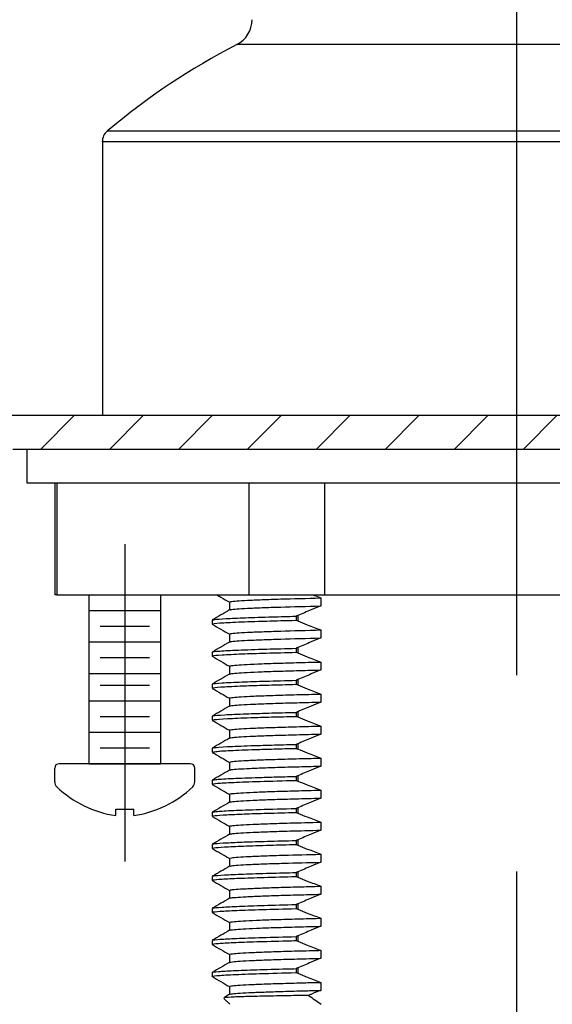
# Model space of a CAD drawing. Extents: x 2.2 to 28.9, y 1.4 to 36.2.
# Drawn here: x 13.7 to 14.8, y 18.7 to 20.9 of the extents above; entities that cross this region are included whole.
import ezdxf

# ---------------------------------------------------------------- set-up
doc = ezdxf.new("R2010")
doc.units = 0
doc.header["$LTSCALE"] = 3.5
doc.header["$MEASUREMENT"] = 0
doc.linetypes.add('CENTER2', pattern=[1.125, 0.75, -0.125, 0.125, -0.125])
doc.layers.get('0').update_dxf_attribs({"linetype": 'CONTINUOUS'})
doc.layers.add('1', color=1, linetype='CONTINUOUS')
doc.layers.add('CENTER', color=1, linetype='CENTER2')

msp = doc.modelspace()

# ---------------------------------------------------------------- hatches: boundary and pattern name
at = {"layer": '1'}
h = msp.add_hatch(dxfattribs=at)
h.set_pattern_fill('ANSI31', color=256, scale=0.87)
h.set_pattern_definition([(45, (6.19322, 7.21094), (-0.07689786, 0.07689786), [])])
h.paths.add_polyline_path([(18.7602, 20.0192), (18.1427, 20.0192), (17.8227, 20.0192), (15.6852, 20.0192), (14.7602, 20.0192), (14.7602, 19.9447), (18.7602, 19.9447)])
h.paths.add_polyline_path([(14.7602, 20.0192), (13.8352, 20.0192), (12.7502, 20.0192), (12.7502, 19.9447), (13.6352, 19.9447), (14.7602, 19.9447)])
h.paths.add_polyline_path([(22.7602, 20.0192), (21.8352, 20.0192), (19.6977, 20.0192), (18.7602, 20.0192), (18.7602, 19.9447), (19.1662, 19.9447), (22.7602, 19.9447)])
h.paths.add_polyline_path([(24.297, 20.0192), (22.7602, 20.0192), (22.7602, 19.9447), (24.297, 19.9447)])

# ---------------------------------------------------------------- linework, layer by layer
at = {"color": 8, "linetype": 'Continuous', "lineweight": 25}
for p, q in [((15.385, 20.8461), (14.1353, 20.8461)), ((15.6741, 20.6534), (13.8463, 20.6534)), ((15.6852, 20.6295), (13.8352, 20.6295))]:
    msp.add_line(p, q, dxfattribs=at)
at = {"color": 7, "linetype": 'Continuous', "lineweight": 25}
for p, q in [((13.8352, 20.6295), (13.8352, 20.0192)), ((15.6852, 20.0192), (13.8352, 20.0192)), ((13.6352, 19.9447), (24.3202, 19.9447)), ((13.6664, 19.9447), (13.6664, 19.8697)), ((13.6664, 19.8697), (23.8539, 19.8697)), ((13.7289, 19.8697), (13.7289, 19.6197)), ((13.7289, 19.8697), (13.7335, 19.8697)), ((13.7335, 19.8697), (13.7335, 19.6197)), ((13.7335, 19.8697), (13.7743, 19.8697)), ((13.7743, 19.8697), (14.1223, 19.8697)), ((14.1223, 19.8697), (14.1631, 19.8697)), ((14.1631, 19.6197), (14.1631, 19.8697)), ((14.1631, 19.8697), (14.3305, 19.8697)), ((14.3305, 19.8697), (14.3305, 19.6197)), ((14.3305, 19.8697), (14.4122, 19.8697)), ((14.4122, 19.8697), (14.7602, 19.8697)), ((13.7335, 19.6197), (13.7289, 19.6197)), ((13.7335, 19.6197), (15.7914, 19.6197))]:
    msp.add_line(p, q, dxfattribs=at)
for p, q in [((14.7602, 20.0192), (12.0753, 20.0192)), ((13.8052, 19.6197), (13.8052, 19.2434)), ((13.8052, 19.6197), (13.9652, 19.6197)), ((13.8302, 19.6197), (13.9402, 19.6197)), ((13.8302, 19.6197), (13.9402, 19.6197)), ((13.9652, 19.6197), (13.9652, 19.2434))]:
    msp.add_line(p, q)
at = {"color": 4, "linetype": 'Continuous', "lineweight": 25}
for p, q in [((14.1188, 19.6035), (14.1188, 19.5858)), ((14.3225, 19.6128), (14.3225, 19.595)), ((14.0802, 19.5634), (14.0802, 19.5545)), ((14.2673, 19.572), (14.2673, 19.5631)), ((14.271, 19.5735), (14.271, 19.5617)), ((14.1188, 19.5321), (14.1188, 19.5144)), ((14.3225, 19.5414), (14.3225, 19.5236)), ((14.0802, 19.492), (14.0802, 19.4831)), ((14.2673, 19.5006), (14.2673, 19.4917)), ((14.271, 19.5021), (14.271, 19.4903)), ((14.3225, 19.47), (14.3225, 19.4522)), ((14.1188, 19.4607), (14.1188, 19.443)), ((14.2673, 19.4292), (14.2673, 19.4203)), ((14.271, 19.4307), (14.271, 19.4189)), ((14.0802, 19.4206), (14.0802, 19.4117)), ((14.1188, 19.3893), (14.1188, 19.3716)), ((14.3225, 19.3986), (14.3225, 19.3808)), ((14.2673, 19.3578), (14.2673, 19.3489)), ((14.271, 19.3593), (14.271, 19.3475)), ((14.0802, 19.3492), (14.0802, 19.3403)), ((14.1188, 19.3179), (14.1188, 19.3002)), ((14.3225, 19.3272), (14.3225, 19.3094)), ((14.0802, 19.2778), (14.0802, 19.2689)), ((14.2673, 19.2864), (14.2673, 19.2775)), ((14.271, 19.2879), (14.271, 19.2761)), ((14.1188, 19.2465), (14.1188, 19.2288)), ((14.3225, 19.2558), (14.3225, 19.238)), ((14.0802, 19.2064), (14.0802, 19.1975)), ((14.2673, 19.215), (14.2673, 19.2061)), ((14.271, 19.2165), (14.271, 19.2047)), ((14.3225, 19.1844), (14.3225, 19.1666)), ((14.1188, 19.1751), (14.1188, 19.1574)), ((14.2673, 19.1436), (14.2673, 19.1347)), ((14.271, 19.1451), (14.271, 19.1333)), ((14.0802, 19.135), (14.0802, 19.1261)), ((14.1188, 19.1037), (14.1188, 19.086)), ((14.3225, 19.113), (14.3225, 19.0952)), ((14.2673, 19.0722), (14.2673, 19.0633)), ((14.271, 19.0737), (14.271, 19.0619)), ((14.0802, 19.0636), (14.0802, 19.0547)), ((14.1188, 19.0323), (14.1188, 19.0146)), ((14.3225, 19.0416), (14.3225, 19.0238)), ((14.0802, 18.9922), (14.0802, 18.9833)), ((14.2673, 19.0008), (14.2673, 18.9919)), ((14.271, 19.0023), (14.271, 18.9905)), ((14.1188, 18.9609), (14.1188, 18.9432)), ((14.3225, 18.9702), (14.3225, 18.9524)), ((14.0802, 18.9208), (14.0802, 18.9119)), ((14.2673, 18.9294), (14.2673, 18.9205)), ((14.271, 18.9309), (14.271, 18.9191)), ((14.3225, 18.8988), (14.3225, 18.881)), ((14.1188, 18.8895), (14.1188, 18.8718)), ((14.2673, 18.858), (14.2673, 18.8491)), ((14.271, 18.8595), (14.271, 18.8477)), ((14.0802, 18.8494), (14.0802, 18.8405)), ((14.1188, 18.8181), (14.1188, 18.8004)), ((14.3225, 18.8274), (14.3225, 18.8096)), ((14.2673, 18.7866), (14.2673, 18.7777)), ((14.271, 18.7881), (14.271, 18.7763)), ((14.0802, 18.778), (14.0802, 18.7691)), ((14.1188, 18.7467), (14.1188, 18.729)), ((14.3225, 18.756), (14.3225, 18.7382)), ((14.1066, 18.7201), (14.1197, 18.7071))]:
    msp.add_line(p, q, dxfattribs=at)
at = {"color": 4}
for p, q in [((13.8052, 19.5847), (13.9652, 19.5847)), ((13.8302, 19.5497), (13.9402, 19.5497)), ((13.8052, 19.5147), (13.9652, 19.5147)), ((13.8302, 19.4797), (13.9402, 19.4797)), ((13.8052, 19.4447), (13.9652, 19.4447)), ((13.8302, 19.4184), (13.9402, 19.4184)), ((13.8052, 19.3834), (13.9652, 19.3834)), ((13.8302, 19.3484), (13.9402, 19.3484)), ((13.8052, 19.3134), (13.9652, 19.3134)), ((13.8302, 19.2784), (13.9402, 19.2784)), ((13.8052, 19.2434), (13.9652, 19.2434))]:
    msp.add_line(p, q, dxfattribs=at)
at = {"color": 7}
for p, q in [((13.7289, 19.2028), (13.7289, 19.2334)), ((14.0314, 19.2434), (13.7389, 19.2434)), ((13.9652, 19.2434), (13.8052, 19.2434)), ((13.9652, 19.2434), (13.8052, 19.2434)), ((13.9652, 19.2434), (13.8052, 19.2434)), ((14.0414, 19.2028), (14.0414, 19.2334)), ((13.8652, 19.142), (13.9052, 19.142)), ((13.8652, 19.1277), (13.8652, 19.142)), ((13.9052, 19.1277), (13.9052, 19.142))]:
    msp.add_line(p, q, dxfattribs=at)
at = {"color": 7, "linetype": 'Continuous', "lineweight": 25}
for centre, radius, start, end in [((14.1067, 20.9016), 0.0625, 297.2571, 0), ((14.8452, 19.4682), 1.55, 117.2571, 130.124), ((13.8664, 20.6295), 0.0313, 130.124, 180)]:
    msp.add_arc(centre, radius, start, end, dxfattribs=at)
at = {"color": 7}
for centre, radius, start, end in [((13.7389, 19.2334), 0.01, 90, 180), ((14.0314, 19.2334), 0.01, 0, 90), ((13.7445, 19.2028), 0.0156, 180, 225.3258), ((14.0258, 19.2028), 0.0156, 314.6742, 0), ((13.901, 19.3688), 0.2437, 226.5963, 261.545), ((13.8693, 19.3688), 0.2437, 278.455, 313.4037)]:
    msp.add_arc(centre, radius, start, end, dxfattribs=at)
at = {"color": 4, "linetype": 'Continuous', "lineweight": 25}
for points, knots in [([(14.0906, 19.6197), (14.0937, 19.6179), (14.1031, 19.6125), (14.1125, 19.607), (14.1188, 19.6034)], [0.265866, 0.265866, 0.265866, 0.265866, 0.503783, 1, 1, 1, 1]), ([(14.3048, 19.6197), (14.3057, 19.6193), (14.3066, 19.619), (14.3075, 19.6186), (14.3125, 19.6167), (14.3175, 19.6147), (14.3225, 19.6128)], [0.0009222165, 0.0009222165, 0.0009222165, 0.0009222165, 0.0009963662, 0.0009963662, 0.0009963662, 0.0014037889, 0.0014037889, 0.0014037889, 0.0014037889]), ([(14.1196, 19.6035), (14.1199, 19.6039), (14.1206, 19.6048), (14.1339, 19.6061), (14.1571, 19.6076), (14.1903, 19.609), (14.2412, 19.6108), (14.2911, 19.612), (14.3225, 19.6128)], [0, 0, 0, 0, 0.123626, 0.278088, 0.433401, 0.588313, 0.741592, 1, 1, 1, 1]), ([(14.1191, 19.586), (14.1127, 19.5823), (14.0998, 19.5748), (14.0869, 19.5674), (14.0804, 19.5637)], [0, 0, 0, 0, 0.499995, 1, 1, 1, 1]), ([(14.1203, 19.586), (14.1206, 19.5863), (14.1214, 19.587), (14.134, 19.5883), (14.157, 19.5897), (14.1903, 19.5912), (14.2412, 19.5929), (14.2911, 19.5942), (14.3225, 19.595)], [0, 0, 0, 0, 0.090146, 0.25051, 0.411756, 0.572586, 0.73172, 1, 1, 1, 1]), ([(14.3225, 19.595), (14.3153, 19.5921), (14.3081, 19.5891), (14.301, 19.5861), (14.296, 19.5841), (14.291, 19.582), (14.286, 19.5799), (14.281, 19.5777), (14.276, 19.5756), (14.271, 19.5735)], [0, 0, 0, 0, 0.000588959, 0.000588959, 0.000588959, 0.00100242, 0.00100242, 0.00100242, 0.001415891, 0.001415891, 0.001415891, 0.001415891]), ([(14.0821, 19.5545), (14.0815, 19.5546), (14.0779, 19.5554), (14.095, 19.557), (14.1348, 19.5592), (14.1939, 19.5612), (14.2447, 19.5625), (14.2673, 19.5631)], [0, 0, 0, 0, 0.050231, 0.29933, 0.550479, 0.799161, 1, 1, 1, 1]), ([(14.0804, 19.5541), (14.0869, 19.5504), (14.0997, 19.543), (14.1125, 19.5356), (14.1188, 19.532)], [0, 0, 0, 0, 0.503783, 1, 1, 1, 1]), ([(14.0826, 19.5637), (14.0832, 19.5641), (14.0846, 19.5651), (14.1086, 19.5668), (14.1517, 19.5688), (14.2062, 19.5704), (14.2493, 19.5715), (14.2673, 19.572)], [0, 0, 0, 0, 0.144528, 0.37591, 0.6075, 0.836052, 1, 1, 1, 1]), ([(14.271, 19.5617), (14.2782, 19.5588), (14.2854, 19.5559), (14.2925, 19.553), (14.2975, 19.5511), (14.3025, 19.5491), (14.3075, 19.5472), (14.3125, 19.5453), (14.3175, 19.5433), (14.3225, 19.5414)], [0, 0, 0, 0, 0.00058896, 0.00058896, 0.00058896, 0.000996366, 0.000996366, 0.000996366, 0.001403789, 0.001403789, 0.001403789, 0.001403789]), ([(14.1196, 19.5321), (14.1199, 19.5325), (14.1206, 19.5334), (14.1339, 19.5347), (14.1571, 19.5362), (14.1903, 19.5376), (14.2412, 19.5394), (14.2911, 19.5406), (14.3225, 19.5414)], [0, 0, 0, 0, 0.123626, 0.278088, 0.433401, 0.588313, 0.741592, 1, 1, 1, 1]), ([(14.1191, 19.5146), (14.1127, 19.5109), (14.0998, 19.5034), (14.0869, 19.496), (14.0804, 19.4923)], [0, 0, 0, 0, 0.499995, 1, 1, 1, 1]), ([(14.1203, 19.5146), (14.1206, 19.5149), (14.1214, 19.5156), (14.134, 19.5169), (14.157, 19.5183), (14.1903, 19.5198), (14.2412, 19.5215), (14.2911, 19.5228), (14.3225, 19.5236)], [0, 0, 0, 0, 0.090146, 0.25051, 0.411756, 0.572586, 0.73172, 1, 1, 1, 1]), ([(14.3225, 19.5236), (14.3153, 19.5207), (14.3081, 19.5177), (14.301, 19.5147), (14.296, 19.5127), (14.291, 19.5106), (14.286, 19.5084), (14.281, 19.5063), (14.276, 19.5042), (14.271, 19.5021)], [0, 0, 0, 0, 0.000588959, 0.000588959, 0.000588959, 0.00100242, 0.00100242, 0.00100242, 0.001415891, 0.001415891, 0.001415891, 0.001415891]), ([(14.0821, 19.492), (14.0815, 19.4921), (14.0779, 19.4929), (14.095, 19.4945), (14.1348, 19.4967), (14.1939, 19.4987), (14.2447, 19.5), (14.2673, 19.5006)], [0, 0, 0, 0, 0.050231, 0.299331, 0.550479, 0.799161, 1, 1, 1, 1]), ([(14.0829, 19.4831), (14.0822, 19.4833), (14.0794, 19.4843), (14.0997, 19.486), (14.141, 19.4881), (14.1979, 19.4899), (14.2442, 19.4911), (14.2673, 19.4917)], [0, 0, 0, 0, 0.0893608, 0.3390536, 0.5900823, 0.7955598, 1, 1, 1, 1]), ([(14.271, 19.4903), (14.2782, 19.4874), (14.2854, 19.4845), (14.2925, 19.4816), (14.2975, 19.4797), (14.3025, 19.4777), (14.3075, 19.4758), (14.3125, 19.4739), (14.3175, 19.4719), (14.3225, 19.47)], [0, 0, 0, 0, 0.00058896, 0.00058896, 0.00058896, 0.000996366, 0.000996366, 0.000996366, 0.001403789, 0.001403789, 0.001403789, 0.001403789]), ([(14.0804, 19.4827), (14.0869, 19.479), (14.0997, 19.4716), (14.1125, 19.4642), (14.1188, 19.4606)], [0, 0, 0, 0, 0.503783, 1, 1, 1, 1]), ([(14.1201, 19.4607), (14.1199, 19.461), (14.1193, 19.4617), (14.1295, 19.4629), (14.15, 19.4644), (14.1806, 19.4659), (14.2201, 19.4673), (14.2669, 19.4686), (14.3038, 19.4696), (14.3225, 19.47)], [0, 0, 0, 0, 0.083325, 0.237313, 0.392476, 0.547566, 0.701342, 0.849822, 1, 1, 1, 1]), ([(14.1202, 19.4432), (14.1201, 19.4433), (14.1199, 19.444), (14.1297, 19.4451), (14.1499, 19.4465), (14.1807, 19.448), (14.2201, 19.4494), (14.2669, 19.4508), (14.3038, 19.4517), (14.3225, 19.4522)], [0, 0, 0, 0, 0.048238, 0.20812, 0.369222, 0.530249, 0.689911, 0.844074, 1, 1, 1, 1]), ([(14.3225, 19.4522), (14.3153, 19.4493), (14.3081, 19.4463), (14.301, 19.4433), (14.296, 19.4413), (14.291, 19.4392), (14.286, 19.437), (14.281, 19.4349), (14.276, 19.4328), (14.271, 19.4307)], [0, 0, 0, 0, 0.000588959, 0.000588959, 0.000588959, 0.00100242, 0.00100242, 0.00100242, 0.001415891, 0.001415891, 0.001415891, 0.001415891]), ([(14.1191, 19.4432), (14.1127, 19.4395), (14.0998, 19.432), (14.0869, 19.4246), (14.0804, 19.4209)], [0, 0, 0, 0, 0.499995, 1, 1, 1, 1]), ([(14.0824, 19.4209), (14.0821, 19.421), (14.08, 19.4219), (14.1, 19.4235), (14.1409, 19.4256), (14.1979, 19.4274), (14.2442, 19.4286), (14.2673, 19.4292)], [0, 0, 0, 0, 0.054317, 0.313618, 0.574307, 0.787692, 1, 1, 1, 1]), ([(14.0804, 19.4113), (14.0869, 19.4076), (14.0997, 19.4002), (14.1125, 19.3928), (14.1188, 19.3892)], [0, 0, 0, 0, 0.503783, 1, 1, 1, 1]), ([(14.0831, 19.4117), (14.0826, 19.412), (14.0811, 19.4131), (14.105, 19.4149), (14.1487, 19.4169), (14.2043, 19.4187), (14.2463, 19.4197), (14.2673, 19.4203)], [0, 0, 0, 0, 0.128658, 0.378836, 0.629634, 0.815009, 1, 1, 1, 1]), ([(14.271, 19.4189), (14.2782, 19.416), (14.2854, 19.4131), (14.2925, 19.4102), (14.2975, 19.4083), (14.3025, 19.4063), (14.3075, 19.4044), (14.3125, 19.4025), (14.3175, 19.4005), (14.3225, 19.3986)], [0, 0, 0, 0, 0.00058896, 0.00058896, 0.00058896, 0.000996366, 0.000996366, 0.000996366, 0.001403789, 0.001403789, 0.001403789, 0.001403789]), ([(14.1193, 19.3718), (14.1193, 19.3718), (14.1184, 19.3723), (14.1262, 19.3733), (14.1434, 19.3747), (14.1718, 19.3762), (14.209, 19.3777), (14.255, 19.379), (14.2946, 19.3801), (14.3183, 19.3807), (14.3225, 19.3808)], [0, 0, 0, 0, 0.006536, 0.165902, 0.326819, 0.488004, 0.648158, 0.806328, 0.965751, 1, 1, 1, 1]), ([(14.1198, 19.3893), (14.1195, 19.3895), (14.1182, 19.3901), (14.1259, 19.3911), (14.1435, 19.3926), (14.1717, 19.3941), (14.209, 19.3955), (14.255, 19.3969), (14.2946, 19.3979), (14.3183, 19.3985), (14.3225, 19.3986)], [0, 0, 0, 0, 0.043162, 0.196653, 0.351638, 0.506879, 0.661129, 0.813468, 0.967013, 1, 1, 1, 1]), ([(14.3225, 19.3808), (14.3153, 19.3779), (14.3081, 19.3749), (14.301, 19.3719), (14.296, 19.3699), (14.291, 19.3678), (14.286, 19.3656), (14.281, 19.3635), (14.276, 19.3614), (14.271, 19.3593)], [0, 0, 0, 0, 0.000588959, 0.000588959, 0.000588959, 0.00100242, 0.00100242, 0.00100242, 0.001415891, 0.001415891, 0.001415891, 0.001415891]), ([(14.1191, 19.3718), (14.1127, 19.3681), (14.0998, 19.3606), (14.0869, 19.3532), (14.0804, 19.3495)], [0, 0, 0, 0, 0.499995, 1, 1, 1, 1]), ([(14.0832, 19.3495), (14.0829, 19.3497), (14.0819, 19.3507), (14.1052, 19.3524), (14.1487, 19.3544), (14.2043, 19.3562), (14.2463, 19.3572), (14.2673, 19.3578)], [0, 0, 0, 0, 0.095006, 0.354847, 0.615331, 0.807865, 1, 1, 1, 1]), ([(14.0804, 19.3399), (14.0869, 19.3362), (14.0997, 19.3288), (14.1125, 19.3214), (14.1188, 19.3178)], [0, 0, 0, 0, 0.503783, 1, 1, 1, 1]), ([(14.0828, 19.3403), (14.0828, 19.3407), (14.0829, 19.3419), (14.1109, 19.3439), (14.1568, 19.3458), (14.2107, 19.3475), (14.2484, 19.3484), (14.2673, 19.3489)], [0, 0, 0, 0, 0.168073, 0.418632, 0.669093, 0.834423, 1, 1, 1, 1]), ([(14.271, 19.3475), (14.2782, 19.3446), (14.2854, 19.3417), (14.2925, 19.3388), (14.2975, 19.3369), (14.3025, 19.3349), (14.3075, 19.333), (14.3125, 19.3311), (14.3175, 19.3291), (14.3225, 19.3272)], [0, 0, 0, 0, 0.00058896, 0.00058896, 0.00058896, 0.000996366, 0.000996366, 0.000996366, 0.001403789, 0.001403789, 0.001403789, 0.001403789]), ([(14.1189, 19.3179), (14.1189, 19.3179), (14.1172, 19.3184), (14.1232, 19.3194), (14.1376, 19.3208), (14.1634, 19.3223), (14.1984, 19.3237), (14.2422, 19.3251), (14.2847, 19.3263), (14.3132, 19.327), (14.3225, 19.3272)], [0, 0, 0, 0, 0.003274, 0.156171, 0.310876, 0.466167, 0.620792, 0.773537, 0.926496, 1, 1, 1, 1]), ([(14.1191, 19.3004), (14.1127, 19.2967), (14.0998, 19.2892), (14.0869, 19.2818), (14.0804, 19.2781)], [0, 0, 0, 0, 0.499995, 1, 1, 1, 1]), ([(14.12, 19.3004), (14.1208, 19.3008), (14.1228, 19.3016), (14.138, 19.303), (14.1633, 19.3044), (14.1984, 19.3059), (14.2422, 19.3073), (14.2847, 19.3084), (14.3132, 19.3091), (14.3225, 19.3094)], [0, 0, 0, 0, 0.124107, 0.284691, 0.445883, 0.606383, 0.764932, 0.923703, 1, 1, 1, 1]), ([(14.3225, 19.3094), (14.3153, 19.3065), (14.3081, 19.3035), (14.301, 19.3005), (14.296, 19.2985), (14.291, 19.2964), (14.286, 19.2942), (14.281, 19.2921), (14.276, 19.29), (14.271, 19.2879)], [0, 0, 0, 0, 0.000588959, 0.000588959, 0.000588959, 0.00100242, 0.00100242, 0.00100242, 0.001415891, 0.001415891, 0.001415891, 0.001415891]), ([(14.0804, 19.2685), (14.0869, 19.2648), (14.0997, 19.2574), (14.1125, 19.25), (14.1188, 19.2464)], [0, 0, 0, 0, 0.503783, 1, 1, 1, 1]), ([(14.0818, 19.2689), (14.0828, 19.2694), (14.0849, 19.2707), (14.1175, 19.2728), (14.1652, 19.2747), (14.2172, 19.2762), (14.2506, 19.2771), (14.2673, 19.2775)], [0, 0, 0, 0, 0.207565, 0.458406, 0.708431, 0.853864, 1, 1, 1, 1]), ([(14.0834, 19.2781), (14.0836, 19.2784), (14.0839, 19.2795), (14.1111, 19.2814), (14.1568, 19.2833), (14.2107, 19.285), (14.2484, 19.2859), (14.2673, 19.2864)], [0, 0, 0, 0, 0.135832, 0.396101, 0.656268, 0.828006, 1, 1, 1, 1]), ([(14.271, 19.2761), (14.2782, 19.2732), (14.2854, 19.2703), (14.2925, 19.2674), (14.2975, 19.2655), (14.3025, 19.2635), (14.3075, 19.2616), (14.3125, 19.2597), (14.3175, 19.2577), (14.3225, 19.2558)], [0, 0, 0, 0, 0.00058896, 0.00058896, 0.00058896, 0.000996366, 0.000996366, 0.000996366, 0.001403789, 0.001403789, 0.001403789, 0.001403789]), ([(14.1197, 19.2465), (14.1199, 19.2469), (14.1204, 19.2477), (14.133, 19.249), (14.1557, 19.2505), (14.1883, 19.252), (14.2299, 19.2534), (14.275, 19.2546), (14.3082, 19.2555), (14.3225, 19.2558)], [0, 0, 0, 0, 0.115882, 0.270216, 0.425461, 0.580369, 0.733704, 0.886131, 1, 1, 1, 1]), ([(14.1191, 19.229), (14.1127, 19.2253), (14.0998, 19.2178), (14.0869, 19.2104), (14.0804, 19.2067)], [0, 0, 0, 0, 0.499995, 1, 1, 1, 1]), ([(14.1204, 19.229), (14.1205, 19.2293), (14.1211, 19.23), (14.1331, 19.2312), (14.1557, 19.2326), (14.1883, 19.2341), (14.2299, 19.2355), (14.275, 19.2368), (14.3082, 19.2376), (14.3225, 19.238)], [0, 0, 0, 0, 0.0821, 0.242331, 0.403509, 0.564335, 0.72353, 0.88178, 1, 1, 1, 1]), ([(14.3225, 19.238), (14.3153, 19.2351), (14.3081, 19.2321), (14.301, 19.2291), (14.296, 19.2271), (14.291, 19.225), (14.286, 19.2228), (14.281, 19.2207), (14.276, 19.2186), (14.271, 19.2165)], [0, 0, 0, 0, 0.000588959, 0.000588959, 0.000588959, 0.00100242, 0.00100242, 0.00100242, 0.001415891, 0.001415891, 0.001415891, 0.001415891]), ([(14.0802, 19.1975), (14.0825, 19.1982), (14.0871, 19.1996), (14.1249, 19.2018), (14.183, 19.204), (14.2391, 19.2054), (14.2673, 19.2061)], [0, 0, 0, 0, 0.247168, 0.498272, 0.747846, 1, 1, 1, 1]), ([(14.083, 19.2067), (14.0839, 19.2072), (14.0862, 19.2083), (14.1177, 19.2103), (14.1652, 19.2122), (14.2172, 19.2137), (14.2506, 19.2146), (14.2673, 19.215)], [0, 0, 0, 0, 0.1768141, 0.4373886, 0.6971166, 0.848193, 1, 1, 1, 1]), ([(14.271, 19.2047), (14.2782, 19.2018), (14.2854, 19.1989), (14.2925, 19.196), (14.2975, 19.1941), (14.3025, 19.1921), (14.3075, 19.1902), (14.3125, 19.1883), (14.3175, 19.1863), (14.3225, 19.1844)], [0, 0, 0, 0, 0.00058896, 0.00058896, 0.00058896, 0.000996366, 0.000996366, 0.000996366, 0.001403789, 0.001403789, 0.001403789, 0.001403789]), ([(14.0804, 19.1971), (14.0869, 19.1934), (14.0997, 19.186), (14.1125, 19.1786), (14.1188, 19.175)], [0, 0, 0, 0, 0.503783, 1, 1, 1, 1]), ([(14.1201, 19.1751), (14.1198, 19.1754), (14.1191, 19.1761), (14.1288, 19.1773), (14.1487, 19.1787), (14.1789, 19.1802), (14.2182, 19.1816), (14.2655, 19.183), (14.3034, 19.184), (14.3225, 19.1844)], [0, 0, 0, 0, 0.075594, 0.229503, 0.384648, 0.539784, 0.693666, 0.845917, 1, 1, 1, 1]), ([(14.1201, 19.1576), (14.12, 19.1577), (14.1196, 19.1583), (14.129, 19.1594), (14.1486, 19.1609), (14.1789, 19.1623), (14.2182, 19.1638), (14.2655, 19.1651), (14.3034, 19.1661), (14.3225, 19.1666)], [0, 0, 0, 0, 0.040257, 0.20005, 0.361125, 0.522191, 0.681956, 0.840027, 1, 1, 1, 1]), ([(14.3225, 19.1666), (14.3153, 19.1637), (14.3081, 19.1607), (14.301, 19.1577), (14.296, 19.1557), (14.291, 19.1536), (14.286, 19.1514), (14.281, 19.1493), (14.276, 19.1472), (14.271, 19.1451)], [0, 0, 0, 0, 0.000588959, 0.000588959, 0.000588959, 0.00100242, 0.00100242, 0.00100242, 0.001415891, 0.001415891, 0.001415891, 0.001415891]), ([(14.1191, 19.1576), (14.1127, 19.1539), (14.0998, 19.1464), (14.0869, 19.139), (14.0804, 19.1353)], [0, 0, 0, 0, 0.499995, 1, 1, 1, 1]), ([(14.082, 19.1353), (14.0841, 19.1359), (14.0886, 19.1372), (14.1251, 19.1393), (14.183, 19.1414), (14.2391, 19.1429), (14.2673, 19.1436)], [0, 0, 0, 0, 0.218033, 0.478855, 0.738088, 1, 1, 1, 1]), ([(14.0804, 19.1257), (14.0869, 19.122), (14.0997, 19.1146), (14.1125, 19.1072), (14.1188, 19.1036)], [0, 0, 0, 0, 0.503783, 1, 1, 1, 1]), ([(14.0815, 19.1261), (14.0823, 19.1266), (14.084, 19.1277), (14.1093, 19.1295), (14.1496, 19.1314), (14.2011, 19.133), (14.2453, 19.1341), (14.2673, 19.1347)], [0, 0, 0, 0, 0.18676, 0.412368, 0.609943, 0.805327, 1, 1, 1, 1]), ([(14.271, 19.1333), (14.2782, 19.1304), (14.2854, 19.1275), (14.2925, 19.1246), (14.2975, 19.1227), (14.3025, 19.1207), (14.3075, 19.1188), (14.3125, 19.1169), (14.3175, 19.1149), (14.3225, 19.113)], [0, 0, 0, 0, 0.00058896, 0.00058896, 0.00058896, 0.000996366, 0.000996366, 0.000996366, 0.001403789, 0.001403789, 0.001403789, 0.001403789]), ([(14.1197, 19.1037), (14.1194, 19.1038), (14.118, 19.1044), (14.1253, 19.1055), (14.1423, 19.1069), (14.1701, 19.1084), (14.2071, 19.1098), (14.2561, 19.1113), (14.2986, 19.1124), (14.3225, 19.113)], [0, 0, 0, 0, 0.035527, 0.188926, 0.34388, 0.499154, 0.653499, 0.805905, 1, 1, 1, 1]), ([(14.1191, 19.0862), (14.1209, 19.0867), (14.1244, 19.0876), (14.1426, 19.0891), (14.17, 19.0905), (14.2071, 19.092), (14.2561, 19.0935), (14.2986, 19.0946), (14.3225, 19.0952)], [0, 0, 0, 0, 0.158215, 0.319036, 0.48019, 0.640378, 0.798556, 1, 1, 1, 1]), ([(14.3225, 19.0952), (14.3153, 19.0923), (14.3081, 19.0893), (14.301, 19.0863), (14.296, 19.0843), (14.291, 19.0822), (14.286, 19.08), (14.281, 19.0779), (14.276, 19.0758), (14.271, 19.0737)], [0, 0, 0, 0, 0.000588959, 0.000588959, 0.000588959, 0.00100242, 0.00100242, 0.00100242, 0.001415891, 0.001415891, 0.001415891, 0.001415891]), ([(14.1191, 19.0862), (14.1127, 19.0825), (14.0998, 19.075), (14.0869, 19.0676), (14.0804, 19.0639)], [0, 0, 0, 0, 0.499995, 1, 1, 1, 1]), ([(14.0826, 19.0639), (14.0833, 19.0643), (14.0851, 19.0654), (14.1094, 19.067), (14.1495, 19.0689), (14.2011, 19.0705), (14.2453, 19.0716), (14.2673, 19.0722)], [0, 0, 0, 0, 0.1552553, 0.3896036, 0.594832, 0.7977851, 1, 1, 1, 1]), ([(14.0804, 19.0543), (14.0869, 19.0506), (14.0997, 19.0432), (14.1125, 19.0358), (14.1188, 19.0322)], [0, 0, 0, 0, 0.503783, 1, 1, 1, 1]), ([(14.0823, 19.0547), (14.0823, 19.0551), (14.0824, 19.0561), (14.1051, 19.0579), (14.1471, 19.0599), (14.2023, 19.0617), (14.2475, 19.0628), (14.2673, 19.0633)], [0, 0, 0, 0, 0.151466, 0.376791, 0.602651, 0.825761, 1, 1, 1, 1]), ([(14.271, 19.0619), (14.2782, 19.059), (14.2854, 19.0561), (14.2925, 19.0532), (14.2975, 19.0513), (14.3025, 19.0493), (14.3075, 19.0474), (14.3125, 19.0455), (14.3175, 19.0435), (14.3225, 19.0416)], [0, 0, 0, 0, 0.00058896, 0.00058896, 0.00058896, 0.000996366, 0.000996366, 0.000996366, 0.001403789, 0.001403789, 0.001403789, 0.001403789]), ([(14.119, 19.0323), (14.1198, 19.0328), (14.1215, 19.0337), (14.137, 19.0351), (14.1618, 19.0366), (14.1965, 19.0381), (14.2469, 19.0397), (14.294, 19.0409), (14.3225, 19.0416)], [0, 0, 0, 0, 0.148547, 0.303217, 0.458535, 0.613249, 0.766136, 1, 1, 1, 1]), ([(14.1191, 19.0148), (14.1127, 19.0111), (14.0998, 19.0036), (14.0869, 18.9962), (14.0804, 18.9925)], [0, 0, 0, 0, 0.499995, 1, 1, 1, 1]), ([(14.1201, 19.0148), (14.1208, 19.0151), (14.1225, 19.016), (14.1371, 19.0173), (14.1618, 19.0188), (14.1965, 19.0202), (14.2469, 19.0219), (14.294, 19.023), (14.3225, 19.0238)], [0, 0, 0, 0, 0.116099, 0.276663, 0.4379, 0.59851, 0.757224, 1, 1, 1, 1]), ([(14.3225, 19.0238), (14.3153, 19.0209), (14.3081, 19.0179), (14.301, 19.0149), (14.296, 19.0129), (14.291, 19.0108), (14.286, 19.0086), (14.281, 19.0065), (14.276, 19.0044), (14.271, 19.0023)], [0, 0, 0, 0, 0.000588959, 0.000588959, 0.000588959, 0.00100242, 0.00100242, 0.00100242, 0.001415891, 0.001415891, 0.001415891, 0.001415891]), ([(14.0804, 18.9829), (14.0869, 18.9792), (14.0997, 18.9718), (14.1125, 18.9644), (14.1188, 18.9608)], [0, 0, 0, 0, 0.503783, 1, 1, 1, 1]), ([(14.0826, 18.9833), (14.0821, 18.9836), (14.0809, 18.9845), (14.0999, 18.9862), (14.1379, 18.9881), (14.1932, 18.99), (14.2427, 18.9913), (14.2673, 18.9919)], [0, 0, 0, 0, 0.11623, 0.337791, 0.560423, 0.780974, 1, 1, 1, 1]), ([(14.0829, 18.9925), (14.083, 18.9928), (14.0833, 18.9938), (14.1053, 18.9954), (14.1471, 18.9974), (14.2023, 18.9992), (14.2475, 19.0003), (14.2673, 19.0008)], [0, 0, 0, 0, 0.118624, 0.352671, 0.587273, 0.819017, 1, 1, 1, 1]), ([(14.271, 18.9905), (14.2782, 18.9876), (14.2854, 18.9847), (14.2925, 18.9818), (14.2975, 18.9799), (14.3025, 18.9779), (14.3075, 18.976), (14.3125, 18.9741), (14.3175, 18.9721), (14.3225, 18.9702)], [0, 0, 0, 0, 0.00058896, 0.00058896, 0.00058896, 0.000996366, 0.000996366, 0.000996366, 0.001403789, 0.001403789, 0.001403789, 0.001403789]), ([(14.1199, 18.9609), (14.1199, 18.9613), (14.1201, 18.9621), (14.1321, 18.9634), (14.1543, 18.9648), (14.1865, 18.9663), (14.2262, 18.9677), (14.2713, 18.9689), (14.3053, 18.9698), (14.3225, 18.9702)], [0, 0, 0, 0, 0.108185, 0.26244, 0.41767, 0.572625, 0.726068, 0.862232, 1, 1, 1, 1]), ([(14.1191, 18.9434), (14.1127, 18.9397), (14.0998, 18.9322), (14.0869, 18.9248), (14.0804, 18.9211)], [0, 0, 0, 0, 0.499995, 1, 1, 1, 1]), ([(14.1204, 18.9434), (14.1205, 18.9436), (14.1208, 18.9443), (14.1323, 18.9455), (14.1543, 18.947), (14.1865, 18.9484), (14.2262, 18.9498), (14.2713, 18.9511), (14.3053, 18.9519), (14.3225, 18.9524)], [0, 0, 0, 0, 0.074092, 0.234245, 0.395409, 0.556287, 0.715596, 0.856966, 1, 1, 1, 1]), ([(14.3225, 18.9524), (14.3153, 18.9495), (14.3081, 18.9465), (14.301, 18.9435), (14.296, 18.9415), (14.291, 18.9394), (14.286, 18.9372), (14.281, 18.9351), (14.276, 18.933), (14.271, 18.9309)], [0, 0, 0, 0, 0.000588959, 0.000588959, 0.000588959, 0.00100242, 0.00100242, 0.00100242, 0.001415891, 0.001415891, 0.001415891, 0.001415891]), ([(14.0824, 18.9119), (14.0818, 18.9121), (14.0796, 18.9129), (14.096, 18.9145), (14.1323, 18.9165), (14.1886, 18.9185), (14.2412, 18.9198), (14.2673, 18.9205)], [0, 0, 0, 0, 0.0810931, 0.3056176, 0.5317151, 0.7668517, 1, 1, 1, 1]), ([(14.0826, 18.9211), (14.0824, 18.9213), (14.0817, 18.9221), (14.1001, 18.9237), (14.1378, 18.9256), (14.1932, 18.9275), (14.2427, 18.9288), (14.2673, 18.9294)], [0, 0, 0, 0, 0.082112, 0.312226, 0.543453, 0.772519, 1, 1, 1, 1]), ([(14.271, 18.9191), (14.2782, 18.9162), (14.2854, 18.9133), (14.2925, 18.9104), (14.2975, 18.9085), (14.3025, 18.9065), (14.3075, 18.9046), (14.3125, 18.9027), (14.3175, 18.9007), (14.3225, 18.8988)], [0, 0, 0, 0, 0.00058896, 0.00058896, 0.00058896, 0.000996366, 0.000996366, 0.000996366, 0.001403789, 0.001403789, 0.001403789, 0.001403789]), ([(14.0804, 18.9115), (14.0869, 18.9078), (14.0997, 18.9004), (14.1125, 18.893), (14.1188, 18.8894)], [0, 0, 0, 0, 0.503783, 1, 1, 1, 1]), ([(14.1201, 18.8895), (14.1198, 18.8897), (14.1189, 18.8904), (14.1281, 18.8916), (14.1474, 18.893), (14.1772, 18.8945), (14.2159, 18.8959), (14.2632, 18.8973), (14.3008, 18.8983), (14.3214, 18.8988), (14.3225, 18.8988)], [0, 0, 0, 0, 0.067924, 0.221739, 0.376851, 0.532017, 0.685991, 0.838243, 0.992108, 1, 1, 1, 1]), ([(14.1199, 18.872), (14.1198, 18.8721), (14.1193, 18.8727), (14.1283, 18.8737), (14.1473, 18.8752), (14.1772, 18.8767), (14.2159, 18.8781), (14.2632, 18.8795), (14.3008, 18.8804), (14.3214, 18.8809), (14.3225, 18.881)], [0, 0, 0, 0, 0.032282, 0.191979, 0.353022, 0.514122, 0.673984, 0.832058, 0.991806, 1, 1, 1, 1]), ([(14.3225, 18.881), (14.3153, 18.8781), (14.3081, 18.8751), (14.301, 18.8721), (14.296, 18.8701), (14.291, 18.868), (14.286, 18.8658), (14.281, 18.8637), (14.276, 18.8616), (14.271, 18.8595)], [0, 0, 0, 0, 0.000588959, 0.000588959, 0.000588959, 0.00100242, 0.00100242, 0.00100242, 0.001415891, 0.001415891, 0.001415891, 0.001415891]), ([(14.1191, 18.872), (14.1127, 18.8683), (14.0998, 18.8608), (14.0869, 18.8534), (14.0804, 18.8497)], [0, 0, 0, 0, 0.499995, 1, 1, 1, 1]), ([(14.082, 18.8497), (14.0817, 18.8498), (14.0801, 18.8505), (14.0963, 18.852), (14.1322, 18.854), (14.1886, 18.856), (14.2412, 18.8573), (14.2673, 18.858)], [0, 0, 0, 0, 0.0457109, 0.2788806, 0.5136839, 0.7578744, 1, 1, 1, 1]), ([(14.0818, 18.8405), (14.0813, 18.8406), (14.0784, 18.8413), (14.0923, 18.8428), (14.1245, 18.8448), (14.1768, 18.8467), (14.228, 18.8481), (14.2607, 18.8489), (14.2673, 18.8491)], [0, 0, 0, 0, 0.046077, 0.270035, 0.496081, 0.720915, 0.942947, 1, 1, 1, 1]), ([(14.0804, 18.8401), (14.0869, 18.8364), (14.0997, 18.829), (14.1125, 18.8216), (14.1188, 18.818)], [0, 0, 0, 0, 0.503783, 1, 1, 1, 1]), ([(14.271, 18.8477), (14.2782, 18.8448), (14.2854, 18.8419), (14.2925, 18.839), (14.2975, 18.8371), (14.3025, 18.8351), (14.3075, 18.8332), (14.3125, 18.8313), (14.3175, 18.8293), (14.3225, 18.8274)], [0, 0, 0, 0, 0.00058896, 0.00058896, 0.00058896, 0.000996366, 0.000996366, 0.000996366, 0.001403789, 0.001403789, 0.001403789, 0.001403789]), ([(14.1196, 18.8181), (14.1193, 18.8182), (14.1178, 18.8188), (14.1248, 18.8198), (14.1412, 18.8213), (14.1685, 18.8227), (14.2049, 18.8242), (14.25, 18.8256), (14.2908, 18.8266), (14.3163, 18.8273), (14.3225, 18.8274)], [0, 0, 0, 0, 0.027892, 0.181166, 0.336054, 0.491326, 0.64573, 0.798185, 0.951517, 1, 1, 1, 1]), ([(14.1194, 18.8006), (14.1209, 18.801), (14.124, 18.802), (14.1415, 18.8034), (14.1684, 18.8049), (14.2049, 18.8063), (14.25, 18.8077), (14.2908, 18.8088), (14.3163, 18.8094), (14.3225, 18.8096)], [0, 0, 0, 0, 0.150139, 0.310897, 0.472052, 0.632306, 0.790538, 0.94968, 1, 1, 1, 1]), ([(14.3225, 18.8096), (14.3153, 18.8067), (14.3081, 18.8037), (14.301, 18.8007), (14.296, 18.7987), (14.291, 18.7966), (14.286, 18.7944), (14.281, 18.7923), (14.276, 18.7902), (14.271, 18.7881)], [0, 0, 0, 0, 0.000588959, 0.000588959, 0.000588959, 0.00100242, 0.00100242, 0.00100242, 0.001415891, 0.001415891, 0.001415891, 0.001415891]), ([(14.0818, 18.778), (14.0813, 18.7781), (14.0784, 18.7788), (14.0923, 18.7803), (14.1245, 18.7823), (14.1768, 18.7842), (14.228, 18.7856), (14.2607, 18.7864), (14.2673, 18.7866)], [0, 0, 0, 0, 0.046077, 0.270035, 0.496081, 0.720915, 0.942947, 1, 1, 1, 1]), ([(14.1191, 18.8006), (14.1127, 18.7969), (14.0998, 18.7894), (14.0869, 18.782), (14.0804, 18.7783)], [0, 0, 0, 0, 0.499995, 1, 1, 1, 1]), ([(14.0806, 18.7691), (14.0805, 18.7691), (14.0773, 18.7698), (14.0898, 18.7711), (14.1228, 18.7733), (14.1824, 18.7755), (14.2391, 18.777), (14.2673, 18.7777)], [0, 0, 0, 0, 0.011249, 0.2346547, 0.4916247, 0.7471175, 1, 1, 1, 1]), ([(14.0804, 18.7687), (14.0869, 18.765), (14.0997, 18.7576), (14.1125, 18.7502), (14.1188, 18.7466)], [0, 0, 0, 0, 0.503783, 1, 1, 1, 1]), ([(14.271, 18.7763), (14.2782, 18.7734), (14.2854, 18.7705), (14.2925, 18.7676), (14.2975, 18.7657), (14.3025, 18.7637), (14.3075, 18.7618), (14.3125, 18.7599), (14.3175, 18.7579), (14.3225, 18.756)], [0, 0, 0, 0, 0.00058896, 0.00058896, 0.00058896, 0.000996366, 0.000996366, 0.000996366, 0.001403789, 0.001403789, 0.001403789, 0.001403789]), ([(14.1192, 18.7467), (14.1199, 18.7472), (14.1213, 18.7481), (14.136, 18.7495), (14.1603, 18.7509), (14.1945, 18.7524), (14.2374, 18.7538), (14.281, 18.755), (14.3113, 18.7558), (14.3225, 18.756)], [0, 0, 0, 0, 0.1408004, 0.295366, 0.4506421, 0.6053773, 0.7583458, 0.9110578, 1, 1, 1, 1]), ([(14.2951, 18.7269), (14.2802, 18.7266), (14.2442, 18.7261), (14.1961, 18.7252), (14.1512, 18.7241), (14.1198, 18.7229), (14.1045, 18.7219), (14.107, 18.7214), (14.1077, 18.7212)], [0, 0, 0, 0, 0.126503, 0.305803, 0.488813, 0.699519, 0.916355, 1, 1, 1, 1]), ([(14.1191, 18.7292), (14.1159, 18.7274), (14.1118, 18.725), (14.1077, 18.7226), (14.1068, 18.7221)], [0, 0, 0, 0, 0.774437, 1, 1, 1, 1]), ([(14.1202, 18.7292), (14.1208, 18.7295), (14.1222, 18.7303), (14.1361, 18.7316), (14.1603, 18.7331), (14.1945, 18.7345), (14.2374, 18.7359), (14.281, 18.7371), (14.3113, 18.7379), (14.3225, 18.7382)], [0, 0, 0, 0, 0.1080387, 0.268498, 0.4296949, 0.5903302, 0.7491314, 0.9076665, 1, 1, 1, 1]), ([(14.3225, 18.7382), (14.3153, 18.7353), (14.3081, 18.7323), (14.301, 18.7293), (14.299, 18.7285), (14.2971, 18.7277), (14.2951, 18.7269)], [0, 0, 0, 0, 0.0005889594, 0.0005889594, 0.0005889594, 0.0007513109, 0.0007513109, 0.0007513109, 0.0007513109])]:
    msp.add_open_spline(points, degree=3, knots=knots, dxfattribs=at)
for points in [[(14.271, 19.5735), (14.2698, 19.5729), (14.2686, 19.5724), (14.2673, 19.572)], [(14.2673, 19.5631), (14.2686, 19.5626), (14.2698, 19.5622), (14.271, 19.5617)], [(14.271, 19.5021), (14.2698, 19.5015), (14.2686, 19.501), (14.2673, 19.5006)], [(14.2673, 19.4917), (14.2686, 19.4912), (14.2698, 19.4908), (14.271, 19.4903)], [(14.271, 19.4307), (14.2698, 19.4301), (14.2686, 19.4296), (14.2673, 19.4292)], [(14.2673, 19.4203), (14.2686, 19.4198), (14.2698, 19.4194), (14.271, 19.4189)], [(14.271, 19.3593), (14.2698, 19.3587), (14.2686, 19.3582), (14.2673, 19.3578)], [(14.2673, 19.3489), (14.2686, 19.3484), (14.2698, 19.348), (14.271, 19.3475)], [(14.271, 19.2879), (14.2698, 19.2873), (14.2686, 19.2868), (14.2673, 19.2864)], [(14.2673, 19.2775), (14.2686, 19.277), (14.2698, 19.2766), (14.271, 19.2761)], [(14.271, 19.2165), (14.2698, 19.2159), (14.2686, 19.2154), (14.2673, 19.215)], [(14.2673, 19.2061), (14.2686, 19.2056), (14.2698, 19.2052), (14.271, 19.2047)], [(14.271, 19.1451), (14.2698, 19.1445), (14.2686, 19.144), (14.2673, 19.1436)], [(14.2673, 19.1347), (14.2686, 19.1342), (14.2698, 19.1338), (14.271, 19.1333)], [(14.271, 19.0737), (14.2698, 19.0731), (14.2686, 19.0726), (14.2673, 19.0722)], [(14.2673, 19.0633), (14.2686, 19.0628), (14.2698, 19.0624), (14.271, 19.0619)], [(14.271, 19.0023), (14.2698, 19.0017), (14.2686, 19.0012), (14.2673, 19.0008)], [(14.2673, 18.9919), (14.2686, 18.9914), (14.2698, 18.991), (14.271, 18.9905)], [(14.271, 18.9309), (14.2698, 18.9303), (14.2686, 18.9298), (14.2673, 18.9294)], [(14.2673, 18.9205), (14.2686, 18.92), (14.2698, 18.9196), (14.271, 18.9191)], [(14.271, 18.8595), (14.2698, 18.8589), (14.2686, 18.8584), (14.2673, 18.858)], [(14.2673, 18.8491), (14.2686, 18.8486), (14.2698, 18.8482), (14.271, 18.8477)], [(14.271, 18.7881), (14.2698, 18.7875), (14.2686, 18.787), (14.2673, 18.7866)], [(14.2673, 18.7777), (14.2686, 18.7772), (14.2698, 18.7768), (14.271, 18.7763)], [(14.2951, 18.7269), (14.3046, 18.7202), (14.3141, 18.7136), (14.3237, 18.7071)]]:
    msp.add_open_spline(points, degree=3, dxfattribs=at)
at = {"layer": '1'}
msp.add_line((13.8852, 19.7328), (13.8852, 19.0255), dxfattribs=at)
at = {"layer": 'CENTER'}
msp.add_line((14.7602, 11.5658), (14.7602, 23.2249), dxfattribs=at)

doc.saveas('drawing.dxf')
